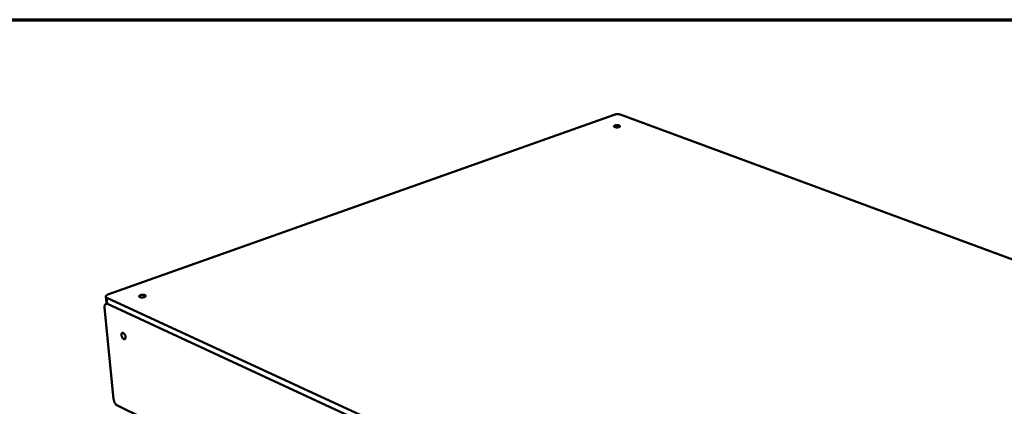
# Model space of a CAD drawing. Units: millimetres. Extents: x 65 to 5840, y 100 to 4100.
# Drawn here: x 4531 to 5325, y 3789 to 4100 of the extents above; entities that cross this region are included whole.
import ezdxf

# ---------------------------------------------------------------- set-up
doc = ezdxf.new("R2010")
doc.units = ezdxf.units.MM
doc.header["$LTSCALE"] = 20
for name, color, linetype, lineweight in [('Border (ISO)', 7, 'Continuous', 70), ('Visible (ISO)', 7, 'Continuous', 50), ('Visible Narrow (ISO)', 7, 'Continuous', 35)]:
    doc.layers.add(name, color=color, linetype=linetype, lineweight=lineweight)

# ---------------------------------------------------------------- blocks, each defined once
blk = doc.blocks.new('Borders Default Border')
at = {"layer": 'Border (ISO)', "flags": 128}
blk.add_lwpolyline([(5, 5), (5, 205), (292, 205), (292, 5), (5, 5)], dxfattribs=at)

msp = doc.modelspace()

# ---------------------------------------------------------------- linework, layer by layer
at = {"layer": 'Visible (ISO)'}
for p, q in [((5010.57, 4023.44), (4602.48, 3878.57)), ((5726.79, 3760.78), (5016.24, 4023.44)), ((4600.74, 3877.01), (4601.23, 3872.01)), ((4601.67, 3876.05), (5315.39, 3546.76)), ((4599.84, 3868.15), (4607.05, 3794.43)), ((4600.95, 3871.16), (4601.6, 3871.39)), ((5315.12, 3541.06), (4602.16, 3871.05)), ((5315.12, 3541.06), (4602.16, 3871.05)), ((4610.14, 3789.09), (5310.64, 3448.19))]:
    msp.add_line(p, q, dxfattribs=at)
at = {"layer": 'Visible (ISO)', "flags": 128}
for points in [[(5010.57, 4023.44, -0.014036), (5011.12, 4023.61, -0.026843), (5011.42, 4023.67, -0.00302), (5012.21, 4023.8, -0.013587), (5012.39, 4023.82, -0.011466), (5012.92, 4023.85, -0.01182), (5013.43, 4023.87, -0.012015), (5013.93, 4023.85, -0.011501), (5014.46, 4023.82, -0.014103), (5014.64, 4023.8, -0.003258), (5015.42, 4023.67, -0.027993), (5015.7, 4023.61, -0.014592), (5016.24, 4023.44)], [(5014.63, 4014.76, -0.072218), (5014.89, 4014.67, -0.079615), (5015.1, 4014.51, -0.040899), (5015.26, 4014.31, -0.102581), (5015.3, 4014.22, -0.119114), (5015.29, 4014.07, -0.104043), (5015.21, 4013.91, -0.056624), (5015.05, 4013.76, -0.053451), (5014.84, 4013.63, -0.021687), (5014.5, 4013.5, -0.028476), (5014.23, 4013.42, -0.015692), (5013.82, 4013.33, -0.018853), (5013.46, 4013.29, -0.014958), (5013.04, 4013.26, -0.015379), (5012.63, 4013.26, -0.01711), (5012.25, 4013.28, -0.015085), (5011.82, 4013.34, -0.023861), (5011.52, 4013.4, -0.018268), (5011.14, 4013.52, -0.041579), (5010.91, 4013.62, -0.037378), (5010.67, 4013.77, -0.083534), (5010.53, 4013.91, -0.102881), (5010.47, 4014.06, -0.119001), (5010.48, 4014.22, -0.103863), (5010.56, 4014.37, -0.056345), (5010.73, 4014.52, -0.053311), (5010.93, 4014.65, -0.021623), (5011.27, 4014.78, -0.028417), (5011.54, 4014.86, -0.015668), (5011.96, 4014.95, -0.018825), (5012.31, 4014.99, -0.01494), (5012.73, 4015.02, -0.01536), (5013.15, 4015.02, -0.017087), (5013.33, 4015.01, -0.00505), (5013.95, 4014.94, -0.033841), (5014.19, 4014.9, -0.018024), (5014.63, 4014.76)], [(4601.67, 3876.05, -0.055874), (4601.32, 3876.22, -0.0686), (4601.08, 3876.42, -0.029608), (4600.85, 3876.71, -0.06756), (4600.78, 3876.85, -0.085714), (4600.74, 3877.08, -0.084772), (4600.78, 3877.31, -0.06103), (4600.9, 3877.55, -0.059456), (4601.08, 3877.77, -0.030091), (4601.23, 3877.9, -0.011739), (4601.66, 3878.2, -0.04203), (4601.99, 3878.38, -0.029856), (4602.48, 3878.57)], [(4632.4, 3878.06, -0.09018), (4632.66, 3877.94, -0.101556), (4632.84, 3877.76, -0.052422), (4632.95, 3877.53, -0.110325), (4632.97, 3877.4, -0.097988), (4632.91, 3877.22, -0.08309), (4632.78, 3877.03, -0.040087), (4632.53, 3876.84, -0.043723), (4632.28, 3876.7, -0.020176), (4631.88, 3876.53, -0.025678), (4631.55, 3876.43, -0.016427), (4631.09, 3876.34, -0.018542), (4630.67, 3876.28, -0.016614), (4630.21, 3876.25, -0.01623), (4629.74, 3876.24, -0.020155), (4629.34, 3876.27, -0.017046), (4628.87, 3876.34, -0.029848), (4628.56, 3876.42, -0.023462), (4628.18, 3876.55, -0.053849), (4627.94, 3876.68, -0.055739), (4627.74, 3876.86, -0.098669), (4627.64, 3877.03, -0.110475), (4627.61, 3877.22, -0.097728), (4627.67, 3877.4, -0.082904), (4627.81, 3877.59, -0.039891), (4628.05, 3877.78, -0.04361), (4628.3, 3877.92, -0.020125), (4628.7, 3878.08, -0.025627), (4629.03, 3878.18, -0.016401), (4629.5, 3878.28, -0.018514), (4629.92, 3878.34, -0.01659), (4630.37, 3878.37, -0.016209), (4630.85, 3878.37, -0.020123), (4631.07, 3878.36, -0.006899), (4631.71, 3878.28, -0.039917), (4631.95, 3878.22, -0.021276), (4632.4, 3878.06)], [(4599.84, 3868.15, -0.027875), (4599.79, 3868.77, -0.041736), (4599.82, 3869.18, -0.010262), (4599.94, 3869.82, -0.027615), (4600, 3870.06, -0.0448), (4600.14, 3870.39, -0.042153), (4600.35, 3870.72, -0.060556), (4600.57, 3870.95, -0.060704), (4600.85, 3871.12, -0.06351), (4601.05, 3871.18, -0.032047), (4601.46, 3871.23, -0.07809), (4601.77, 3871.2, -0.058772), (4602.16, 3871.05)], [(4601.23, 3872.01, 0.04695), (4601.29, 3871.78, 0.078527), (4601.36, 3871.66, 0.025024), (4601.48, 3871.52, 0.016633), (4601.67, 3871.33, 0.051738), (4601.86, 3871.19, 0.037877), (4602.16, 3871.05)], [(4614.85, 3847.67, -0.030614), (4615.24, 3847.43, -0.054419), (4615.43, 3847.26, -0.013076), (4615.81, 3846.81, -0.028977), (4615.96, 3846.59, -0.021766), (4616.2, 3846.17, -0.023102), (4616.39, 3845.76, -0.022705), (4616.55, 3845.32, -0.021681), (4616.67, 3844.86, -0.027899), (4616.73, 3844.46, -0.024384), (4616.75, 3843.99, -0.040036), (4616.72, 3843.65, -0.035643), (4616.63, 3843.27, -0.062871), (4616.51, 3843.01, -0.064943), (4616.33, 3842.79, -0.085337), (4616.12, 3842.65, -0.086017), (4615.87, 3842.59, -0.069221), (4615.6, 3842.6, -0.066297), (4615.33, 3842.7, -0.038154), (4615.01, 3842.89, -0.042234), (4614.75, 3843.11, -0.025109), (4614.45, 3843.45, -0.028931), (4614.22, 3843.78, -0.021738), (4613.98, 3844.2, -0.023069), (4613.79, 3844.61, -0.022676), (4613.63, 3845.04, -0.021648), (4613.51, 3845.51, -0.027856), (4613.45, 3845.91, -0.024332), (4613.43, 3846.37, -0.039962), (4613.46, 3846.72, -0.035529), (4613.55, 3847.09, -0.062771), (4613.67, 3847.36, -0.064767), (4613.85, 3847.58, -0.085359), (4614.01, 3847.69, -0.050958), (4614.31, 3847.78, -0.104598), (4614.56, 3847.78, -0.08262), (4614.85, 3847.67)], [(4610.14, 3789.09, -0.024954), (4609.66, 3789.37, -0.045319), (4609.43, 3789.56, -0.008711), (4608.91, 3790.08, -0.024047), (4608.74, 3790.28, -0.017691), (4608.4, 3790.74, -0.01925), (4608.12, 3791.19, -0.016476), (4607.85, 3791.71, -0.016968), (4607.61, 3792.23, -0.016917), (4607.53, 3792.46, -0.004411), (4607.25, 3793.34, -0.031171), (4607.16, 3793.72, -0.01735), (4607.05, 3794.43)]]:
    msp.add_lwpolyline(points, format="xyb", dxfattribs=at)
at = {"layer": 'Visible Narrow (ISO)'}
msp.add_line((4602.16, 3871.05), (4601.67, 3876.05), dxfattribs=at)

# ---------------------------------------------------------------- block references
at = {"xscale": 20, "yscale": 20, "zscale": 20}
msp.add_blockref('Borders Default Border', (0, 0), dxfattribs=at)

doc.saveas('drawing.dxf')
